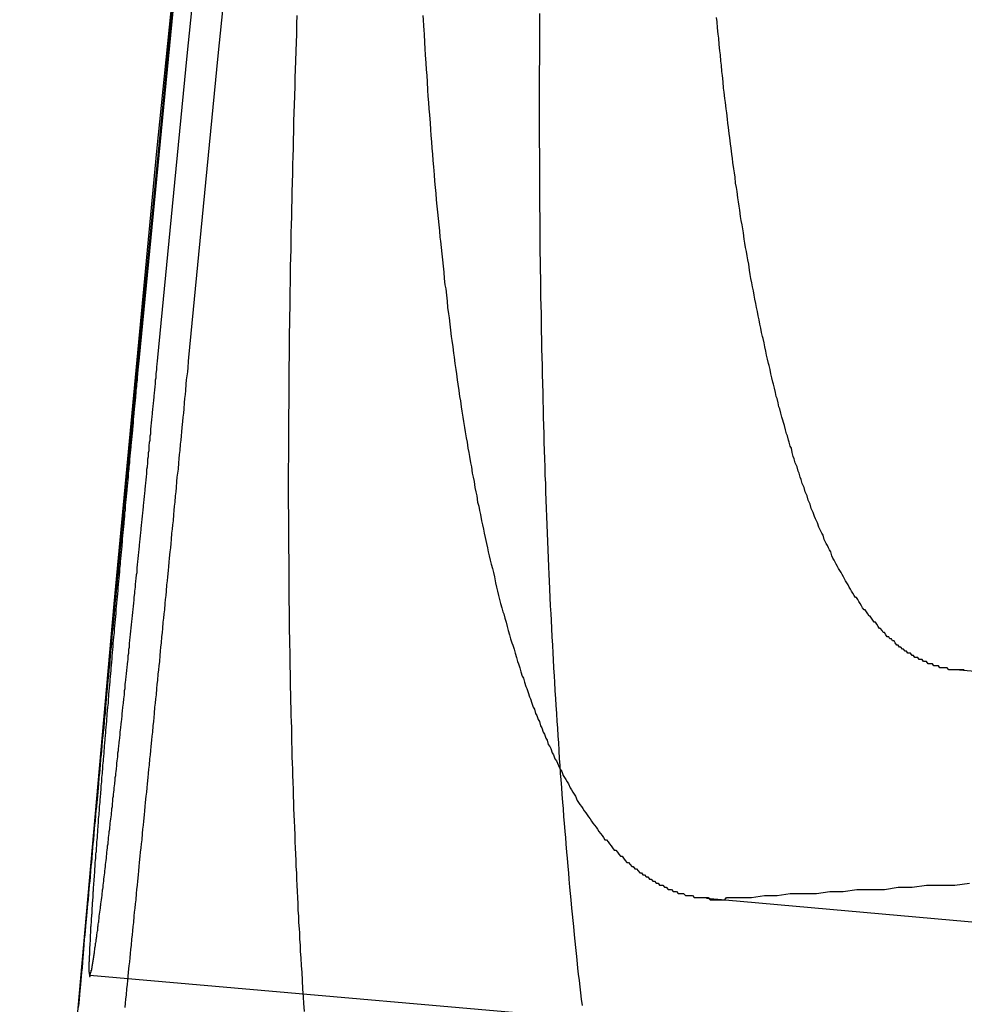
# Model space of a CAD drawing. Extents: x -59 to 285, y -226 to 1500.
# Drawn here: x 259 to 259, y 630 to 631 of the extents above; entities that cross this region are included whole.
import ezdxf

# ---------------------------------------------------------------- set-up
doc = ezdxf.new("R2010")
doc.units = 0
doc.header["$LTSCALE"] = 10
doc.linetypes.add('VERDECKT', pattern=[9.525, 6.35, -3.175])
doc.layers.get('0').update_dxf_attribs({"linetype": 'CONTINUOUS'})
doc.layers.add('STEMPEL', color=3, linetype='CONTINUOUS')

# ---------------------------------------------------------------- blocks, each defined once
blk = doc.blocks.new('A$C6B9D0D6F')
at = {"color": 1, "linetype": 'VERDECKT', "extrusion": (-2e-16, 1, -2e-16)}
for p, q in [((42.92408, 630.58471), (42.43153, 630.63008)), ((42.80545, 630.47568), (42.31131, 630.5196)), ((42.51152, 630.43897), (42.01346, 630.48239))]:
    blk.add_line(p, q, dxfattribs=at)
at = {"color": 1}
for points in [[(42.1744, 630.946, 0), (42.1745, 630.944, 0), (42.1746, 630.941, 0), (42.1748, 630.939, 0), (42.1749, 630.937, 0)], [(42.1155, 630.491, 0), (42.1153, 630.494, 0), (42.1152, 630.497, 0), (42.115, 630.5, 0), (42.1149, 630.503, 0), (42.1147, 630.505, 0), (42.1145, 630.508, 0), (42.1144, 630.511, 0), (42.1142, 630.514, 0), (42.1141, 630.517, 0), (42.1139, 630.52, 0), (42.1138, 630.523, 0), (42.1137, 630.526, 0), (42.1135, 630.529, 0), (42.1134, 630.532, 0), (42.1132, 630.535, 0), (42.1131, 630.538, 0), (42.113, 630.541, 0), (42.1129, 630.544, 0), (42.1127, 630.547, 0), (42.1126, 630.55, 0), (42.1125, 630.554, 0), (42.1124, 630.557, 0), (42.1122, 630.56, 0), (42.1121, 630.563, 0), (42.112, 630.566, 0), (42.1119, 630.569, 0), (42.1118, 630.572, 0), (42.1117, 630.576, 0), (42.1116, 630.579, 0), (42.1115, 630.582, 0), (42.1114, 630.585, 0), (42.1113, 630.588, 0), (42.1112, 630.592, 0), (42.1111, 630.595, 0), (42.111, 630.598, 0), (42.111, 630.602, 0), (42.1109, 630.605, 0), (42.1108, 630.608, 0), (42.1107, 630.611, 0), (42.1106, 630.615, 0), (42.1106, 630.618, 0), (42.1105, 630.622, 0), (42.1104, 630.625, 0), (42.1104, 630.628, 0), (42.1103, 630.632, 0), (42.1102, 630.635, 0), (42.1102, 630.639, 0), (42.1101, 630.642, 0), (42.1101, 630.645, 0), (42.11, 630.649, 0), (42.11, 630.652, 0), (42.1099, 630.656, 0), (42.1099, 630.659, 0), (42.1098, 630.663, 0), (42.1098, 630.666, 0), (42.1098, 630.67, 0), (42.1097, 630.673, 0), (42.1097, 630.677, 0), (42.1097, 630.681, 0), (42.1097, 630.684, 0), (42.1096, 630.688, 0), (42.1096, 630.691, 0), (42.1096, 630.695, 0), (42.1096, 630.699, 0), (42.1096, 630.702, 0), (42.1096, 630.706, 0), (42.1095, 630.709, 0), (42.1095, 630.713, 0), (42.1095, 630.717, 0), (42.1095, 630.72, 0), (42.1095, 630.724, 0), (42.1095, 630.728, 0), (42.1096, 630.732, 0), (42.1096, 630.735, 0), (42.1096, 630.739, 0), (42.1096, 630.743, 0), (42.1096, 630.747, 0), (42.1096, 630.75, 0), (42.1096, 630.754, 0), (42.1097, 630.758, 0), (42.1097, 630.762, 0), (42.1097, 630.766, 0), (42.1098, 630.77, 0), (42.1098, 630.773, 0), (42.1098, 630.777, 0), (42.1099, 630.781, 0), (42.1099, 630.785, 0), (42.11, 630.789, 0), (42.11, 630.793, 0), (42.1101, 630.797, 0), (42.1101, 630.801, 0), (42.1102, 630.805, 0), (42.1102, 630.809, 0), (42.1103, 630.813, 0), (42.1104, 630.817, 0), (42.1104, 630.821, 0), (42.1105, 630.825, 0), (42.1106, 630.829, 0), (42.1107, 630.833, 0), (42.1107, 630.837, 0), (42.1108, 630.841, 0), (42.1109, 630.845, 0), (42.111, 630.849, 0), (42.1111, 630.853, 0), (42.1112, 630.857, 0), (42.1113, 630.861, 0), (42.1114, 630.865, 0), (42.1115, 630.87, 0), (42.1116, 630.874, 0), (42.1117, 630.878, 0), (42.1118, 630.882, 0), (42.1119, 630.886, 0), (42.112, 630.89, 0), (42.1121, 630.895, 0), (42.1122, 630.899, 0), (42.1123, 630.903, 0), (42.1125, 630.907, 0), (42.1126, 630.912, 0), (42.1127, 630.916, 0), (42.1129, 630.92, 0), (42.113, 630.924, 0), (42.1131, 630.929, 0), (42.1133, 630.933, 0), (42.1134, 630.937, 0), (42.1135, 630.942, 0), (42.1137, 630.946, 0)], [(42.4358, 630.63, 0), (42.4351, 630.63, 0), (42.4343, 630.63, 0), (42.4336, 630.63, 0), (42.4328, 630.63, 0), (42.4321, 630.63, 0), (42.4313, 630.63, 0), (42.4306, 630.63, 0), (42.4299, 630.63, 0), (42.4291, 630.63, 0), (42.4284, 630.63, 0), (42.4276, 630.631, 0), (42.4269, 630.631, 0), (42.4262, 630.631, 0), (42.4254, 630.631, 0), (42.4247, 630.631, 0), (42.424, 630.631, 0), (42.4233, 630.632, 0), (42.4225, 630.632, 0), (42.4218, 630.632, 0), (42.4211, 630.632, 0), (42.4204, 630.633, 0), (42.4197, 630.633, 0), (42.419, 630.633, 0), (42.4183, 630.633, 0), (42.4176, 630.634, 0), (42.4168, 630.634, 0), (42.4161, 630.634, 0), (42.4154, 630.635, 0), (42.4147, 630.635, 0), (42.414, 630.635, 0), (42.4134, 630.636, 0), (42.4127, 630.636, 0), (42.412, 630.636, 0), (42.4113, 630.637, 0), (42.4106, 630.637, 0), (42.4099, 630.638, 0), (42.4092, 630.638, 0), (42.4086, 630.638, 0), (42.4079, 630.639, 0), (42.4072, 630.639, 0), (42.4065, 630.64, 0), (42.4059, 630.64, 0), (42.4052, 630.641, 0), (42.4045, 630.641, 0), (42.4039, 630.642, 0), (42.4032, 630.642, 0), (42.4025, 630.643, 0), (42.4019, 630.644, 0), (42.4012, 630.644, 0), (42.4006, 630.645, 0), (42.3999, 630.645, 0), (42.3993, 630.646, 0), (42.3986, 630.646, 0), (42.398, 630.647, 0), (42.3973, 630.648, 0), (42.3967, 630.648, 0), (42.3961, 630.649, 0), (42.3954, 630.65, 0), (42.3948, 630.65, 0), (42.3942, 630.651, 0), (42.3935, 630.652, 0), (42.3929, 630.653, 0), (42.3923, 630.653, 0), (42.3916, 630.654, 0), (42.391, 630.655, 0), (42.3904, 630.656, 0), (42.3898, 630.656, 0), (42.3892, 630.657, 0), (42.3886, 630.658, 0), (42.388, 630.659, 0), (42.3874, 630.659, 0), (42.3867, 630.66, 0), (42.3861, 630.661, 0), (42.3855, 630.662, 0), (42.3849, 630.663, 0), (42.3844, 630.664, 0), (42.3838, 630.665, 0), (42.3832, 630.665, 0), (42.3826, 630.666, 0), (42.382, 630.667, 0), (42.3814, 630.668, 0), (42.3808, 630.669, 0), (42.3802, 630.67, 0), (42.3797, 630.671, 0), (42.3791, 630.672, 0), (42.3785, 630.673, 0), (42.3779, 630.674, 0), (42.3774, 630.675, 0), (42.3768, 630.676, 0), (42.3763, 630.677, 0), (42.3757, 630.678, 0), (42.3751, 630.679, 0), (42.3746, 630.68, 0), (42.374, 630.681, 0), (42.3735, 630.682, 0), (42.3729, 630.683, 0), (42.3724, 630.684, 0), (42.3718, 630.685, 0), (42.3713, 630.687, 0), (42.3707, 630.688, 0), (42.3702, 630.689, 0), (42.3697, 630.69, 0), (42.3691, 630.691, 0), (42.3686, 630.692, 0), (42.3681, 630.693, 0), (42.3676, 630.695, 0), (42.367, 630.696, 0), (42.3665, 630.697, 0), (42.366, 630.698, 0), (42.3655, 630.699, 0), (42.365, 630.701, 0), (42.3644, 630.702, 0), (42.3639, 630.703, 0), (42.3634, 630.704, 0), (42.3629, 630.706, 0), (42.3624, 630.707, 0), (42.3619, 630.708, 0), (42.3614, 630.71, 0), (42.3609, 630.711, 0), (42.3604, 630.712, 0), (42.3599, 630.714, 0), (42.3594, 630.715, 0), (42.359, 630.716, 0), (42.3585, 630.718, 0), (42.358, 630.719, 0), (42.3575, 630.72, 0), (42.357, 630.722, 0), (42.3565, 630.723, 0), (42.356, 630.725, 0), (42.3556, 630.726, 0), (42.3551, 630.728, 0), (42.3546, 630.729, 0), (42.3541, 630.73, 0), (42.3537, 630.732, 0), (42.3532, 630.733, 0), (42.3527, 630.735, 0), (42.3523, 630.737, 0), (42.3518, 630.738, 0), (42.3513, 630.74, 0), (42.3509, 630.741, 0), (42.3504, 630.743, 0), (42.3499, 630.744, 0), (42.3495, 630.746, 0), (42.349, 630.748, 0), (42.3486, 630.749, 0), (42.3481, 630.751, 0), (42.3477, 630.752, 0), (42.3472, 630.754, 0), (42.3468, 630.756, 0), (42.3463, 630.757, 0), (42.3459, 630.759, 0), (42.3455, 630.761, 0), (42.345, 630.762, 0), (42.3446, 630.764, 0), (42.3442, 630.766, 0), (42.3437, 630.768, 0), (42.3433, 630.769, 0), (42.3429, 630.771, 0), (42.3424, 630.773, 0), (42.342, 630.775, 0), (42.3416, 630.777, 0), (42.3412, 630.778, 0), (42.3408, 630.78, 0), (42.3403, 630.782, 0), (42.3399, 630.784, 0), (42.3395, 630.786, 0), (42.3391, 630.788, 0), (42.3387, 630.79, 0), (42.3383, 630.791, 0), (42.3379, 630.793, 0), (42.3375, 630.795, 0), (42.3371, 630.797, 0), (42.3367, 630.799, 0), (42.3363, 630.801, 0), (42.3359, 630.803, 0), (42.3355, 630.805, 0), (42.3351, 630.807, 0), (42.3347, 630.809, 0), (42.3343, 630.811, 0), (42.334, 630.813, 0), (42.3336, 630.815, 0), (42.3332, 630.817, 0), (42.3328, 630.819, 0), (42.3324, 630.821, 0), (42.3321, 630.823, 0), (42.3317, 630.826, 0), (42.3313, 630.828, 0), (42.331, 630.83, 0), (42.3306, 630.832, 0), (42.3302, 630.834, 0), (42.3299, 630.836, 0), (42.3295, 630.838, 0), (42.3292, 630.841, 0), (42.3288, 630.843, 0), (42.3285, 630.845, 0), (42.3281, 630.847, 0), (42.3278, 630.849, 0), (42.3274, 630.852, 0), (42.3271, 630.854, 0), (42.3268, 630.856, 0), (42.3264, 630.858, 0), (42.3261, 630.861, 0), (42.3258, 630.863, 0), (42.3254, 630.865, 0), (42.3251, 630.868, 0), (42.3248, 630.87, 0), (42.3245, 630.872, 0), (42.3241, 630.875, 0), (42.3238, 630.877, 0), (42.3235, 630.879, 0), (42.3232, 630.882, 0), (42.3229, 630.884, 0), (42.3226, 630.887, 0), (42.3223, 630.889, 0), (42.322, 630.892, 0), (42.3217, 630.894, 0), (42.3214, 630.896, 0), (42.3211, 630.899, 0), (42.3208, 630.901, 0), (42.3205, 630.904, 0), (42.3202, 630.906, 0), (42.3199, 630.909, 0), (42.3196, 630.911, 0), (42.3193, 630.914, 0), (42.3191, 630.917, 0), (42.3188, 630.919, 0), (42.3185, 630.922, 0), (42.3182, 630.924, 0), (42.318, 630.927, 0), (42.3177, 630.929, 0), (42.3174, 630.932, 0), (42.3172, 630.935, 0), (42.3169, 630.937, 0), (42.3167, 630.94, 0), (42.3164, 630.943, 0), (42.3162, 630.945, 0)], [(42.2307, 630.947, 0), (42.2306, 630.942, 0), (42.2306, 630.938, 0), (42.2306, 630.933, 0), (42.2306, 630.929, 0), (42.2306, 630.924, 0), (42.2305, 630.92, 0), (42.2305, 630.915, 0), (42.2305, 630.911, 0), (42.2305, 630.906, 0), (42.2305, 630.902, 0), (42.2305, 630.897, 0), (42.2305, 630.893, 0), (42.2305, 630.888, 0), (42.2305, 630.884, 0), (42.2306, 630.88, 0), (42.2306, 630.875, 0), (42.2306, 630.871, 0), (42.2306, 630.866, 0), (42.2307, 630.862, 0), (42.2307, 630.858, 0), (42.2307, 630.853, 0), (42.2308, 630.849, 0), (42.2308, 630.845, 0), (42.2308, 630.84, 0), (42.2309, 630.836, 0), (42.2309, 630.832, 0), (42.231, 630.827, 0), (42.231, 630.823, 0), (42.2311, 630.819, 0), (42.2312, 630.815, 0), (42.2312, 630.81, 0), (42.2313, 630.806, 0), (42.2314, 630.802, 0), (42.2314, 630.798, 0), (42.2315, 630.794, 0), (42.2316, 630.789, 0), (42.2317, 630.785, 0), (42.2318, 630.781, 0), (42.2319, 630.777, 0), (42.232, 630.773, 0), (42.2321, 630.768, 0), (42.2322, 630.764, 0), (42.2323, 630.76, 0), (42.2324, 630.756, 0), (42.2325, 630.752, 0), (42.2326, 630.748, 0), (42.2327, 630.744, 0), (42.2328, 630.74, 0), (42.233, 630.736, 0), (42.2331, 630.732, 0), (42.2332, 630.728, 0), (42.2333, 630.724, 0), (42.2335, 630.72, 0), (42.2336, 630.716, 0), (42.2338, 630.712, 0), (42.2339, 630.708, 0), (42.2341, 630.704, 0), (42.2342, 630.7, 0), (42.2344, 630.696, 0), (42.2345, 630.692, 0), (42.2347, 630.688, 0), (42.2348, 630.684, 0), (42.235, 630.68, 0), (42.2352, 630.676, 0), (42.2354, 630.673, 0), (42.2355, 630.669, 0), (42.2357, 630.665, 0), (42.2359, 630.661, 0), (42.2361, 630.657, 0), (42.2363, 630.654, 0), (42.2365, 630.65, 0), (42.2367, 630.646, 0), (42.2369, 630.642, 0), (42.2371, 630.638, 0), (42.2373, 630.635, 0), (42.2375, 630.631, 0), (42.2377, 630.627, 0), (42.2379, 630.624, 0), (42.2381, 630.62, 0), (42.2384, 630.616, 0), (42.2386, 630.613, 0), (42.2388, 630.609, 0), (42.239, 630.605, 0), (42.2393, 630.602, 0), (42.2395, 630.598, 0), (42.2398, 630.595, 0), (42.24, 630.591, 0), (42.2402, 630.587, 0), (42.2405, 630.584, 0), (42.2407, 630.58, 0), (42.241, 630.577, 0), (42.2413, 630.573, 0), (42.2415, 630.57, 0), (42.2418, 630.566, 0), (42.2421, 630.563, 0), (42.2423, 630.559, 0), (42.2426, 630.556, 0), (42.2429, 630.552, 0), (42.2432, 630.549, 0), (42.2434, 630.546, 0), (42.2437, 630.542, 0), (42.244, 630.539, 0), (42.2443, 630.535, 0), (42.2446, 630.532, 0), (42.2449, 630.529, 0), (42.2452, 630.525, 0), (42.2455, 630.522, 0), (42.2458, 630.519, 0), (42.2461, 630.515, 0), (42.2464, 630.512, 0), (42.2468, 630.509, 0), (42.2471, 630.506, 0), (42.2474, 630.502, 0), (42.2477, 630.499, 0), (42.2481, 630.496, 0), (42.2484, 630.493, 0), (42.2487, 630.49, 0), (42.2491, 630.486, 0), (42.2494, 630.483, 0), (42.2498, 630.48, 0), (42.2501, 630.477, 0), (42.2504, 630.474, 0), (42.2508, 630.471, 0), (42.2512, 630.468, 0)], [(42.1749, 630.937, 0), (42.1751, 630.933, 0), (42.1753, 630.93, 0), (42.1755, 630.927, 0), (42.1757, 630.923, 0), (42.1759, 630.92, 0), (42.1762, 630.917, 0), (42.1764, 630.914, 0), (42.1766, 630.91, 0), (42.1768, 630.907, 0), (42.177, 630.904, 0), (42.1773, 630.901, 0), (42.1775, 630.898, 0), (42.1778, 630.894, 0), (42.178, 630.891, 0), (42.1782, 630.888, 0), (42.1785, 630.885, 0), (42.1787, 630.882, 0), (42.179, 630.879, 0), (42.1792, 630.876, 0), (42.1795, 630.873, 0), (42.1798, 630.869, 0), (42.18, 630.866, 0), (42.1803, 630.863, 0), (42.1806, 630.86, 0), (42.1808, 630.857, 0), (42.1811, 630.854, 0), (42.1814, 630.851, 0), (42.1817, 630.848, 0), (42.182, 630.845, 0), (42.1823, 630.842, 0), (42.1826, 630.839, 0), (42.1829, 630.837, 0), (42.1832, 630.834, 0), (42.1835, 630.831, 0), (42.1838, 630.828, 0), (42.1841, 630.825, 0), (42.1844, 630.822, 0), (42.1847, 630.819, 0), (42.185, 630.816, 0), (42.1854, 630.814, 0), (42.1857, 630.811, 0), (42.186, 630.808, 0), (42.1863, 630.805, 0), (42.1867, 630.802, 0), (42.187, 630.8, 0), (42.1874, 630.797, 0), (42.1877, 630.794, 0), (42.188, 630.791, 0), (42.1884, 630.789, 0), (42.1888, 630.786, 0), (42.1891, 630.783, 0), (42.1895, 630.781, 0), (42.1898, 630.778, 0), (42.1902, 630.775, 0), (42.1906, 630.773, 0), (42.1909, 630.77, 0), (42.1913, 630.768, 0), (42.1917, 630.765, 0), (42.1921, 630.762, 0), (42.1925, 630.76, 0), (42.1929, 630.757, 0), (42.1932, 630.755, 0), (42.1936, 630.752, 0), (42.194, 630.75, 0), (42.1944, 630.747, 0), (42.1948, 630.745, 0), (42.1953, 630.742, 0), (42.1957, 630.74, 0), (42.1961, 630.737, 0), (42.1965, 630.735, 0), (42.1969, 630.733, 0), (42.1973, 630.73, 0), (42.1978, 630.728, 0), (42.1982, 630.725, 0), (42.1986, 630.723, 0), (42.1991, 630.721, 0), (42.1995, 630.718, 0), (42.1999, 630.716, 0), (42.2004, 630.714, 0), (42.2008, 630.711, 0), (42.2013, 630.709, 0), (42.2017, 630.707, 0), (42.2022, 630.705, 0), (42.2026, 630.702, 0), (42.2031, 630.7, 0), (42.2036, 630.698, 0), (42.204, 630.696, 0), (42.2045, 630.694, 0), (42.205, 630.691, 0), (42.2055, 630.689, 0), (42.2059, 630.687, 0), (42.2064, 630.685, 0), (42.2069, 630.683, 0), (42.2074, 630.681, 0), (42.2079, 630.679, 0), (42.2084, 630.677, 0), (42.2089, 630.675, 0), (42.2094, 630.672, 0), (42.2099, 630.67, 0), (42.2104, 630.668, 0), (42.2109, 630.666, 0), (42.2114, 630.664, 0), (42.2119, 630.662, 0), (42.2125, 630.66, 0), (42.213, 630.658, 0), (42.2135, 630.657, 0), (42.214, 630.655, 0), (42.2146, 630.653, 0), (42.2151, 630.651, 0), (42.2156, 630.649, 0), (42.2162, 630.647, 0), (42.2167, 630.645, 0), (42.2173, 630.643, 0), (42.2178, 630.642, 0), (42.2184, 630.64, 0), (42.2189, 630.638, 0), (42.2195, 630.636, 0), (42.22, 630.634, 0), (42.2206, 630.633, 0), (42.2212, 630.631, 0), (42.2217, 630.629, 0), (42.2223, 630.627, 0), (42.2229, 630.626, 0), (42.2235, 630.624, 0), (42.224, 630.622, 0), (42.2246, 630.621, 0), (42.2252, 630.619, 0), (42.2258, 630.617, 0), (42.2264, 630.616, 0), (42.227, 630.614, 0), (42.2276, 630.612, 0), (42.2282, 630.611, 0), (42.2288, 630.609, 0), (42.2294, 630.608, 0), (42.23, 630.606, 0), (42.2306, 630.605, 0), (42.2312, 630.603, 0), (42.2318, 630.602, 0), (42.2324, 630.6, 0), (42.2331, 630.599, 0), (42.2337, 630.597, 0), (42.2343, 630.596, 0), (42.2349, 630.594, 0), (42.2356, 630.593, 0), (42.2362, 630.592, 0), (42.2368, 630.59, 0), (42.2375, 630.589, 0), (42.2381, 630.587, 0), (42.2388, 630.586, 0), (42.2394, 630.585, 0), (42.2401, 630.583, 0), (42.2407, 630.582, 0), (42.2414, 630.581, 0), (42.2421, 630.579, 0), (42.2427, 630.578, 0), (42.2434, 630.577, 0), (42.244, 630.576, 0), (42.2447, 630.575, 0), (42.2454, 630.573, 0), (42.2461, 630.572, 0), (42.2467, 630.571, 0), (42.2474, 630.57, 0), (42.2481, 630.569, 0), (42.2488, 630.567, 0), (42.2495, 630.566, 0), (42.2502, 630.565, 0), (42.2509, 630.564, 0), (42.2516, 630.563, 0), (42.2523, 630.562, 0), (42.253, 630.561, 0), (42.2537, 630.56, 0), (42.2544, 630.559, 0), (42.2551, 630.558, 0), (42.2558, 630.557, 0), (42.2565, 630.556, 0), (42.2572, 630.555, 0), (42.258, 630.554, 0), (42.2587, 630.553, 0), (42.2594, 630.552, 0), (42.2601, 630.551, 0), (42.2609, 630.55, 0), (42.2616, 630.549, 0), (42.2623, 630.548, 0), (42.2631, 630.548, 0), (42.2638, 630.547, 0), (42.2645, 630.546, 0), (42.2653, 630.545, 0), (42.266, 630.544, 0), (42.2668, 630.543, 0), (42.2675, 630.543, 0), (42.2683, 630.542, 0), (42.269, 630.541, 0), (42.2698, 630.54, 0), (42.2706, 630.54, 0), (42.2713, 630.539, 0), (42.2721, 630.538, 0), (42.2728, 630.537, 0), (42.2736, 630.537, 0), (42.2744, 630.536, 0), (42.2752, 630.535, 0), (42.2759, 630.535, 0), (42.2767, 630.534, 0), (42.2775, 630.534, 0), (42.2783, 630.533, 0), (42.2791, 630.532, 0), (42.2799, 630.532, 0), (42.2806, 630.531, 0), (42.2814, 630.531, 0), (42.2822, 630.53, 0), (42.283, 630.53, 0), (42.2838, 630.529, 0), (42.2846, 630.529, 0), (42.2854, 630.528, 0), (42.2862, 630.528, 0), (42.287, 630.527, 0), (42.2879, 630.527, 0), (42.2887, 630.526, 0), (42.2895, 630.526, 0), (42.2903, 630.526, 0), (42.2911, 630.525, 0), (42.2919, 630.525, 0), (42.2928, 630.524, 0), (42.2936, 630.524, 0), (42.2944, 630.524, 0), (42.2952, 630.523, 0), (42.2961, 630.523, 0), (42.2969, 630.523, 0), (42.2977, 630.522, 0), (42.2986, 630.522, 0), (42.2994, 630.522, 0), (42.3002, 630.522, 0), (42.3011, 630.521, 0), (42.3019, 630.521, 0), (42.3028, 630.521, 0), (42.3036, 630.521, 0), (42.3045, 630.521, 0), (42.3053, 630.52, 0), (42.3062, 630.52, 0), (42.307, 630.52, 0), (42.3079, 630.52, 0), (42.3088, 630.52, 0), (42.3096, 630.52, 0), (42.3105, 630.52, 0), (42.3114, 630.52, 0), (42.3122, 630.52, 0), (42.3131, 630.519, 0), (42.314, 630.519, 0), (42.3148, 630.519, 0), (42.3157, 630.519, 0), (42.3166, 630.519, 0), (42.3175, 630.519, 0), (42.3183, 630.519, 0), (42.3192, 630.519, 0), (42.3201, 630.519, 0), (42.321, 630.52, 0)], [(42.0612, 630.781, 0), (42.061, 630.779, 0), (42.0608, 630.776, 0), (42.0606, 630.774, 0), (42.0604, 630.772, 0), (42.0601, 630.77, 0), (42.0599, 630.768, 0), (42.0597, 630.765, 0), (42.0595, 630.763, 0), (42.0593, 630.761, 0), (42.0591, 630.759, 0), (42.0589, 630.756, 0), (42.0587, 630.754, 0), (42.0584, 630.752, 0), (42.0582, 630.75, 0), (42.058, 630.747, 0), (42.0578, 630.745, 0), (42.0576, 630.743, 0), (42.0574, 630.741, 0), (42.0572, 630.739, 0), (42.0569, 630.736, 0), (42.0567, 630.734, 0), (42.0565, 630.732, 0), (42.0563, 630.73, 0), (42.0561, 630.727, 0), (42.0559, 630.725, 0), (42.0556, 630.723, 0), (42.0554, 630.721, 0), (42.0552, 630.718, 0), (42.055, 630.716, 0), (42.0548, 630.714, 0), (42.0546, 630.711, 0), (42.0543, 630.709, 0), (42.0541, 630.707, 0), (42.0539, 630.705, 0), (42.0537, 630.702, 0), (42.0535, 630.7, 0), (42.0532, 630.698, 0), (42.053, 630.696, 0), (42.0528, 630.693, 0), (42.0526, 630.691, 0), (42.0524, 630.689, 0), (42.0521, 630.687, 0), (42.0519, 630.684, 0), (42.0517, 630.682, 0), (42.0515, 630.68, 0), (42.0513, 630.678, 0), (42.051, 630.675, 0), (42.0508, 630.673, 0), (42.0506, 630.671, 0), (42.0504, 630.668, 0), (42.0502, 630.666, 0), (42.0499, 630.664, 0), (42.0497, 630.662, 0), (42.0495, 630.659, 0), (42.0493, 630.657, 0), (42.0491, 630.655, 0), (42.0488, 630.653, 0), (42.0486, 630.65, 0), (42.0484, 630.648, 0), (42.0482, 630.646, 0), (42.0479, 630.643, 0), (42.0477, 630.641, 0), (42.0475, 630.639, 0), (42.0473, 630.637, 0), (42.0471, 630.634, 0), (42.0468, 630.632, 0), (42.0466, 630.63, 0), (42.0464, 630.628, 0), (42.0462, 630.625, 0), (42.0459, 630.623, 0), (42.0457, 630.621, 0), (42.0455, 630.618, 0), (42.0453, 630.616, 0), (42.045, 630.614, 0), (42.0448, 630.612, 0), (42.0446, 630.609, 0), (42.0444, 630.607, 0), (42.0442, 630.605, 0), (42.0439, 630.603, 0), (42.0437, 630.6, 0), (42.0435, 630.598, 0), (42.0433, 630.596, 0), (42.043, 630.593, 0), (42.0428, 630.591, 0), (42.0426, 630.589, 0), (42.0424, 630.587, 0), (42.0421, 630.584, 0), (42.0419, 630.582, 0), (42.0417, 630.58, 0), (42.0415, 630.578, 0), (42.0412, 630.575, 0), (42.041, 630.573, 0), (42.0408, 630.571, 0), (42.0406, 630.569, 0), (42.0403, 630.566, 0), (42.0401, 630.564, 0), (42.0399, 630.562, 0), (42.0397, 630.56, 0), (42.0395, 630.557, 0), (42.0392, 630.555, 0), (42.039, 630.553, 0), (42.0388, 630.551, 0), (42.0386, 630.548, 0), (42.0383, 630.546, 0), (42.0381, 630.544, 0), (42.0379, 630.542, 0), (42.0377, 630.54, 0), (42.0374, 630.537, 0), (42.0372, 630.535, 0), (42.037, 630.533, 0), (42.0368, 630.531, 0), (42.0366, 630.528, 0), (42.0363, 630.526, 0), (42.0361, 630.524, 0), (42.0359, 630.522, 0), (42.0357, 630.519, 0), (42.0354, 630.517, 0), (42.0352, 630.515, 0), (42.035, 630.513, 0), (42.0348, 630.511, 0), (42.0346, 630.508, 0), (42.0343, 630.506, 0), (42.0341, 630.504, 0), (42.0339, 630.502, 0), (42.0337, 630.5, 0), (42.0334, 630.497, 0), (42.0332, 630.495, 0), (42.033, 630.493, 0), (42.0328, 630.491, 0), (42.0326, 630.489, 0), (42.0323, 630.487, 0), (42.0321, 630.484, 0), (42.0319, 630.482, 0), (42.0317, 630.48, 0), (42.0315, 630.478, 0), (42.0312, 630.476, 0), (42.031, 630.473, 0), (42.0308, 630.471, 0), (42.0306, 630.469, 0), (42.0304, 630.467, 0)], [(42.0081, 630.467, 0), (42.0083, 630.469, 0), (42.0085, 630.471, 0), (42.0087, 630.473, 0), (42.0089, 630.475, 0), (42.0091, 630.478, 0), (42.0093, 630.48, 0), (42.0095, 630.482, 0), (42.0097, 630.484, 0), (42.0099, 630.486, 0), (42.0101, 630.489, 0), (42.0103, 630.491, 0), (42.0104, 630.493, 0), (42.0106, 630.495, 0), (42.0108, 630.497, 0), (42.011, 630.5, 0), (42.0112, 630.502, 0), (42.0114, 630.504, 0), (42.0116, 630.506, 0), (42.0118, 630.508, 0), (42.012, 630.511, 0), (42.0122, 630.513, 0), (42.0124, 630.515, 0), (42.0126, 630.517, 0), (42.0128, 630.519, 0), (42.013, 630.522, 0), (42.0132, 630.524, 0), (42.0134, 630.526, 0), (42.0136, 630.528, 0), (42.0138, 630.53, 0), (42.014, 630.533, 0), (42.0142, 630.535, 0), (42.0144, 630.537, 0), (42.0146, 630.539, 0), (42.0148, 630.542, 0), (42.015, 630.544, 0), (42.0152, 630.546, 0), (42.0154, 630.548, 0), (42.0156, 630.551, 0), (42.0158, 630.553, 0), (42.016, 630.555, 0), (42.0162, 630.557, 0), (42.0164, 630.56, 0), (42.0166, 630.562, 0), (42.0169, 630.564, 0), (42.0171, 630.566, 0), (42.0173, 630.569, 0), (42.0175, 630.571, 0), (42.0177, 630.573, 0), (42.0179, 630.575, 0), (42.0181, 630.578, 0), (42.0183, 630.58, 0), (42.0185, 630.582, 0), (42.0187, 630.584, 0), (42.0189, 630.587, 0), (42.0191, 630.589, 0), (42.0193, 630.591, 0), (42.0195, 630.593, 0), (42.0197, 630.596, 0), (42.0199, 630.598, 0), (42.0201, 630.6, 0), (42.0204, 630.602, 0), (42.0206, 630.605, 0), (42.0208, 630.607, 0), (42.021, 630.609, 0), (42.0212, 630.612, 0), (42.0214, 630.614, 0), (42.0216, 630.616, 0), (42.0218, 630.618, 0), (42.022, 630.621, 0), (42.0222, 630.623, 0), (42.0224, 630.625, 0), (42.0227, 630.627, 0), (42.0229, 630.63, 0), (42.0231, 630.632, 0), (42.0233, 630.634, 0), (42.0235, 630.637, 0), (42.0237, 630.639, 0), (42.0239, 630.641, 0), (42.0241, 630.643, 0), (42.0243, 630.646, 0), (42.0245, 630.648, 0), (42.0248, 630.65, 0), (42.025, 630.652, 0), (42.0252, 630.655, 0), (42.0254, 630.657, 0), (42.0256, 630.659, 0), (42.0258, 630.662, 0), (42.026, 630.664, 0), (42.0262, 630.666, 0), (42.0264, 630.668, 0), (42.0267, 630.671, 0), (42.0269, 630.673, 0), (42.0271, 630.675, 0), (42.0273, 630.677, 0), (42.0275, 630.68, 0), (42.0277, 630.682, 0), (42.0279, 630.684, 0), (42.0281, 630.687, 0), (42.0283, 630.689, 0), (42.0286, 630.691, 0), (42.0288, 630.693, 0), (42.029, 630.696, 0), (42.0292, 630.698, 0), (42.0294, 630.7, 0), (42.0296, 630.702, 0), (42.0298, 630.705, 0), (42.03, 630.707, 0), (42.0303, 630.709, 0), (42.0305, 630.711, 0), (42.0307, 630.714, 0), (42.0309, 630.716, 0), (42.0311, 630.718, 0), (42.0313, 630.721, 0), (42.0315, 630.723, 0), (42.0317, 630.725, 0), (42.0319, 630.727, 0), (42.0322, 630.73, 0), (42.0324, 630.732, 0), (42.0326, 630.734, 0), (42.0328, 630.736, 0), (42.033, 630.739, 0), (42.0332, 630.741, 0), (42.0334, 630.743, 0), (42.0336, 630.745, 0), (42.0339, 630.747, 0), (42.0341, 630.75, 0), (42.0343, 630.752, 0), (42.0345, 630.754, 0), (42.0347, 630.756, 0), (42.0349, 630.759, 0), (42.0351, 630.761, 0), (42.0353, 630.763, 0), (42.0355, 630.765, 0), (42.0358, 630.768, 0), (42.036, 630.77, 0), (42.0362, 630.772, 0), (42.0364, 630.774, 0), (42.0366, 630.776, 0), (42.0368, 630.779, 0), (42.037, 630.781, 0)], [(42.0373, 630.781, 0), (42.0372, 630.779, 0), (42.037, 630.778, 0), (42.0369, 630.776, 0), (42.0367, 630.775, 0), (42.0366, 630.773, 0), (42.0364, 630.771, 0), (42.0363, 630.77, 0), (42.0361, 630.768, 0), (42.036, 630.767, 0), (42.0358, 630.765, 0), (42.0357, 630.764, 0), (42.0355, 630.762, 0), (42.0354, 630.76, 0), (42.0352, 630.759, 0), (42.0351, 630.757, 0), (42.0349, 630.756, 0), (42.0348, 630.754, 0), (42.0346, 630.752, 0), (42.0345, 630.751, 0), (42.0344, 630.749, 0), (42.0342, 630.748, 0), (42.0341, 630.746, 0), (42.0339, 630.744, 0), (42.0338, 630.743, 0), (42.0336, 630.741, 0), (42.0335, 630.74, 0), (42.0333, 630.738, 0), (42.0332, 630.736, 0), (42.033, 630.735, 0), (42.0329, 630.733, 0), (42.0327, 630.732, 0), (42.0326, 630.73, 0), (42.0324, 630.728, 0), (42.0323, 630.727, 0), (42.0321, 630.725, 0), (42.032, 630.723, 0), (42.0318, 630.722, 0), (42.0317, 630.72, 0), (42.0315, 630.719, 0), (42.0314, 630.717, 0), (42.0312, 630.715, 0), (42.0311, 630.714, 0), (42.0309, 630.712, 0), (42.0308, 630.711, 0), (42.0306, 630.709, 0), (42.0305, 630.707, 0), (42.0303, 630.706, 0), (42.0302, 630.704, 0), (42.0301, 630.703, 0), (42.0299, 630.701, 0), (42.0298, 630.699, 0), (42.0296, 630.698, 0), (42.0295, 630.696, 0), (42.0293, 630.695, 0), (42.0292, 630.693, 0), (42.0291, 630.692, 0), (42.0289, 630.69, 0), (42.0288, 630.688, 0), (42.0286, 630.687, 0), (42.0285, 630.685, 0), (42.0283, 630.684, 0), (42.0282, 630.682, 0), (42.0281, 630.681, 0), (42.0279, 630.679, 0), (42.0278, 630.677, 0), (42.0276, 630.676, 0), (42.0275, 630.674, 0), (42.0274, 630.673, 0), (42.0272, 630.671, 0), (42.0271, 630.67, 0), (42.027, 630.668, 0), (42.0268, 630.667, 0), (42.0267, 630.665, 0), (42.0265, 630.664, 0), (42.0264, 630.662, 0), (42.0263, 630.661, 0), (42.0261, 630.659, 0), (42.026, 630.657, 0), (42.0259, 630.656, 0), (42.0257, 630.654, 0), (42.0256, 630.653, 0), (42.0255, 630.651, 0), (42.0253, 630.65, 0), (42.0252, 630.648, 0), (42.0251, 630.647, 0), (42.025, 630.646, 0), (42.0248, 630.644, 0), (42.0247, 630.643, 0), (42.0246, 630.641, 0), (42.0244, 630.64, 0), (42.0243, 630.638, 0), (42.0242, 630.637, 0), (42.0241, 630.635, 0), (42.0239, 630.634, 0), (42.0238, 630.632, 0), (42.0237, 630.631, 0), (42.0236, 630.63, 0), (42.0235, 630.628, 0), (42.0233, 630.627, 0), (42.0232, 630.625, 0), (42.0231, 630.624, 0), (42.023, 630.623, 0), (42.0229, 630.621, 0), (42.0227, 630.62, 0), (42.0226, 630.618, 0), (42.0225, 630.617, 0), (42.0224, 630.616, 0), (42.0223, 630.614, 0), (42.0222, 630.613, 0), (42.022, 630.612, 0), (42.0219, 630.61, 0), (42.0218, 630.609, 0), (42.0217, 630.608, 0), (42.0216, 630.606, 0), (42.0215, 630.605, 0), (42.0214, 630.604, 0), (42.0213, 630.602, 0), (42.0211, 630.601, 0), (42.021, 630.6, 0), (42.0209, 630.598, 0), (42.0208, 630.597, 0), (42.0207, 630.596, 0), (42.0206, 630.595, 0), (42.0205, 630.593, 0), (42.0204, 630.592, 0), (42.0203, 630.591, 0), (42.0202, 630.59, 0), (42.0201, 630.588, 0), (42.02, 630.587, 0), (42.0199, 630.586, 0), (42.0198, 630.585, 0), (42.0197, 630.584, 0), (42.0196, 630.582, 0), (42.0195, 630.581, 0), (42.0194, 630.58, 0), (42.0193, 630.579, 0), (42.0192, 630.578, 0), (42.0191, 630.576, 0), (42.019, 630.575, 0), (42.0189, 630.574, 0), (42.0188, 630.573, 0), (42.0188, 630.572, 0), (42.0187, 630.571, 0), (42.0186, 630.57, 0), (42.0185, 630.569, 0), (42.0184, 630.567, 0), (42.0183, 630.566, 0), (42.0182, 630.565, 0), (42.0181, 630.564, 0), (42.0181, 630.563, 0), (42.018, 630.562, 0), (42.0179, 630.561, 0), (42.0178, 630.56, 0), (42.0177, 630.559, 0), (42.0176, 630.558, 0), (42.0176, 630.557, 0), (42.0175, 630.556, 0), (42.0174, 630.555, 0), (42.0173, 630.554, 0), (42.0172, 630.553, 0), (42.0172, 630.552, 0), (42.0171, 630.55, 0), (42.017, 630.549, 0), (42.0169, 630.548, 0), (42.0168, 630.547, 0), (42.0168, 630.546, 0), (42.0167, 630.545, 0), (42.0166, 630.544, 0), (42.0165, 630.543, 0), (42.0165, 630.542, 0), (42.0164, 630.542, 0), (42.0163, 630.541, 0), (42.0163, 630.54, 0), (42.0162, 630.539, 0), (42.0161, 630.538, 0), (42.016, 630.537, 0), (42.016, 630.536, 0), (42.0159, 630.535, 0), (42.0158, 630.534, 0), (42.0158, 630.533, 0), (42.0157, 630.532, 0), (42.0156, 630.531, 0), (42.0156, 630.53, 0), (42.0155, 630.529, 0), (42.0154, 630.529, 0), (42.0154, 630.528, 0), (42.0153, 630.527, 0), (42.0153, 630.526, 0), (42.0152, 630.525, 0), (42.0151, 630.524, 0), (42.0151, 630.523, 0), (42.015, 630.523, 0), (42.015, 630.522, 0), (42.0149, 630.521, 0), (42.0149, 630.52, 0), (42.0148, 630.519, 0), (42.0148, 630.518, 0), (42.0147, 630.518, 0), (42.0146, 630.517, 0), (42.0146, 630.516, 0), (42.0145, 630.515, 0), (42.0145, 630.515, 0), (42.0144, 630.514, 0), (42.0144, 630.513, 0), (42.0144, 630.512, 0), (42.0143, 630.512, 0), (42.0143, 630.511, 0), (42.0142, 630.51, 0), (42.0142, 630.51, 0), (42.0141, 630.509, 0), (42.0141, 630.508, 0), (42.014, 630.507, 0), (42.014, 630.507, 0), (42.014, 630.506, 0), (42.0139, 630.506, 0), (42.0139, 630.505, 0), (42.0139, 630.504, 0), (42.0138, 630.504, 0), (42.0138, 630.503, 0), (42.0137, 630.502, 0), (42.0137, 630.502, 0), (42.0137, 630.501, 0), (42.0137, 630.501, 0), (42.0136, 630.5, 0), (42.0136, 630.5, 0), (42.0136, 630.499, 0), (42.0135, 630.498, 0), (42.0135, 630.498, 0), (42.0135, 630.497, 0), (42.0135, 630.497, 0), (42.0134, 630.496, 0), (42.0134, 630.496, 0), (42.0134, 630.495, 0), (42.0134, 630.495, 0), (42.0133, 630.494, 0), (42.0133, 630.494, 0), (42.0133, 630.494, 0), (42.0133, 630.493, 0), (42.0133, 630.493, 0), (42.0133, 630.492, 0), (42.0132, 630.492, 0), (42.0132, 630.491, 0), (42.0132, 630.491, 0), (42.0132, 630.491, 0), (42.0132, 630.49, 0), (42.0132, 630.49, 0), (42.0132, 630.49, 0), (42.0132, 630.489, 0), (42.0132, 630.489, 0), (42.0131, 630.489, 0), (42.0131, 630.488, 0), (42.0131, 630.488, 0), (42.0131, 630.488, 0), (42.0131, 630.487, 0), (42.0131, 630.487, 0), (42.0131, 630.487, 0), (42.0131, 630.486, 0), (42.0131, 630.486, 0), (42.0131, 630.486, 0), (42.0131, 630.486, 0), (42.0131, 630.485, 0), (42.0131, 630.485, 0), (42.0131, 630.485, 0), (42.0131, 630.485, 0), (42.0131, 630.485, 0), (42.0131, 630.484, 0), (42.0132, 630.484, 0), (42.0132, 630.484, 0), (42.0132, 630.484, 0), (42.0132, 630.484, 0), (42.0132, 630.484, 0), (42.0132, 630.483, 0), (42.0132, 630.483, 0), (42.0132, 630.483, 0), (42.0132, 630.483, 0), (42.0133, 630.483, 0), (42.0133, 630.483, 0), (42.0133, 630.483, 0), (42.0133, 630.483, 0), (42.0133, 630.483, 0), (42.0133, 630.483, 0), (42.0134, 630.483, 0), (42.0134, 630.482, 0), (42.0134, 630.482, 0), (42.0134, 630.482, 0), (42.0134, 630.482, 0), (42.0135, 630.482, 0), (42.0135, 630.482, 0), (42.0135, 630.482, 0), (42.0135, 630.482, 0), (42.0136, 630.482, 0), (42.0136, 630.482, 0), (42.0136, 630.483, 0), (42.0136, 630.483, 0), (42.0137, 630.483, 0), (42.0137, 630.483, 0), (42.0137, 630.483, 0), (42.0138, 630.483, 0), (42.0138, 630.483, 0), (42.0138, 630.483, 0), (42.0139, 630.483, 0), (42.0139, 630.483, 0), (42.0139, 630.483, 0), (42.014, 630.484, 0), (42.014, 630.484, 0), (42.0141, 630.484, 0), (42.0141, 630.484, 0), (42.0141, 630.484, 0), (42.0142, 630.484, 0), (42.0142, 630.485, 0), (42.0143, 630.485, 0), (42.0143, 630.485, 0), (42.0144, 630.485, 0), (42.0144, 630.486, 0), (42.0145, 630.486, 0), (42.0145, 630.486, 0), (42.0146, 630.486, 0), (42.0146, 630.487, 0), (42.0147, 630.487, 0), (42.0147, 630.487, 0), (42.0148, 630.487, 0), (42.0148, 630.488, 0), (42.0149, 630.488, 0), (42.0149, 630.488, 0), (42.015, 630.489, 0), (42.015, 630.489, 0), (42.0151, 630.489, 0), (42.0151, 630.49, 0), (42.0152, 630.49, 0), (42.0153, 630.49, 0), (42.0153, 630.491, 0), (42.0154, 630.491, 0), (42.0154, 630.492, 0), (42.0155, 630.492, 0), (42.0156, 630.492, 0), (42.0156, 630.493, 0), (42.0157, 630.493, 0), (42.0158, 630.494, 0), (42.0158, 630.494, 0), (42.0159, 630.495, 0), (42.016, 630.495, 0), (42.016, 630.496, 0), (42.0161, 630.496, 0), (42.0162, 630.497, 0), (42.0163, 630.497, 0), (42.0163, 630.498, 0), (42.0164, 630.498, 0), (42.0165, 630.499, 0), (42.0166, 630.499, 0), (42.0166, 630.5, 0), (42.0167, 630.5, 0), (42.0168, 630.501, 0), (42.0169, 630.501, 0), (42.0169, 630.502, 0), (42.017, 630.503, 0), (42.0171, 630.503, 0), (42.0172, 630.504, 0), (42.0173, 630.504, 0), (42.0173, 630.505, 0), (42.0174, 630.506, 0), (42.0175, 630.506, 0), (42.0176, 630.507, 0), (42.0177, 630.508, 0), (42.0178, 630.508, 0), (42.0179, 630.509, 0), (42.018, 630.51, 0), (42.018, 630.51, 0), (42.0181, 630.511, 0), (42.0182, 630.512, 0), (42.0183, 630.513, 0), (42.0184, 630.513, 0), (42.0185, 630.514, 0), (42.0186, 630.515, 0), (42.0187, 630.516, 0), (42.0188, 630.516, 0), (42.0189, 630.517, 0), (42.019, 630.518, 0), (42.0191, 630.519, 0), (42.0192, 630.519, 0), (42.0193, 630.52, 0), (42.0194, 630.521, 0), (42.0195, 630.522, 0), (42.0196, 630.523, 0), (42.0197, 630.524, 0), (42.0198, 630.524, 0), (42.0199, 630.525, 0), (42.02, 630.526, 0), (42.0201, 630.527, 0), (42.0202, 630.528, 0), (42.0203, 630.529, 0), (42.0204, 630.53, 0), (42.0205, 630.53, 0), (42.0206, 630.531, 0), (42.0207, 630.532, 0), (42.0208, 630.533, 0), (42.0209, 630.534, 0), (42.021, 630.535, 0), (42.0211, 630.536, 0), (42.0213, 630.537, 0), (42.0214, 630.538, 0), (42.0215, 630.539, 0), (42.0216, 630.54, 0), (42.0217, 630.541, 0), (42.0218, 630.542, 0), (42.0219, 630.543, 0), (42.022, 630.544, 0), (42.0221, 630.545, 0), (42.0223, 630.546, 0), (42.0224, 630.547, 0), (42.0225, 630.548, 0), (42.0226, 630.549, 0), (42.0227, 630.55, 0), (42.0228, 630.551, 0), (42.0229, 630.552, 0), (42.0231, 630.553, 0), (42.0232, 630.554, 0), (42.0233, 630.555, 0), (42.0234, 630.556, 0), (42.0235, 630.557, 0), (42.0237, 630.558, 0), (42.0238, 630.559, 0), (42.0239, 630.56, 0), (42.024, 630.561, 0), (42.0241, 630.562, 0), (42.0242, 630.563, 0), (42.0244, 630.564, 0), (42.0245, 630.565, 0), (42.0246, 630.567, 0), (42.0247, 630.568, 0), (42.0249, 630.569, 0), (42.025, 630.57, 0), (42.0251, 630.571, 0), (42.0252, 630.572, 0), (42.0253, 630.573, 0), (42.0255, 630.574, 0), (42.0256, 630.575, 0), (42.0257, 630.577, 0), (42.0258, 630.578, 0), (42.026, 630.579, 0), (42.0261, 630.58, 0), (42.0262, 630.581, 0), (42.0264, 630.582, 0), (42.0265, 630.584, 0), (42.0266, 630.585, 0), (42.0267, 630.586, 0), (42.0269, 630.587, 0), (42.027, 630.588, 0), (42.0271, 630.59, 0), (42.0273, 630.591, 0), (42.0274, 630.592, 0), (42.0275, 630.593, 0), (42.0277, 630.595, 0), (42.0278, 630.596, 0), (42.028, 630.597, 0), (42.0281, 630.599, 0), (42.0282, 630.6, 0), (42.0284, 630.601, 0), (42.0285, 630.602, 0), (42.0286, 630.604, 0), (42.0288, 630.605, 0), (42.0289, 630.606, 0), (42.0291, 630.608, 0), (42.0292, 630.609, 0), (42.0293, 630.61, 0), (42.0295, 630.612, 0), (42.0296, 630.613, 0), (42.0298, 630.614, 0), (42.0299, 630.616, 0), (42.0301, 630.617, 0), (42.0302, 630.618, 0), (42.0303, 630.62, 0), (42.0305, 630.621, 0), (42.0306, 630.623, 0), (42.0308, 630.624, 0), (42.0309, 630.625, 0), (42.0311, 630.627, 0), (42.0312, 630.628, 0), (42.0314, 630.63, 0), (42.0315, 630.631, 0), (42.0317, 630.633, 0), (42.0318, 630.634, 0), (42.032, 630.635, 0), (42.0321, 630.637, 0), (42.0323, 630.638, 0), (42.0324, 630.64, 0), (42.0326, 630.641, 0), (42.0327, 630.643, 0), (42.0329, 630.644, 0), (42.033, 630.646, 0), (42.0332, 630.647, 0), (42.0333, 630.649, 0), (42.0335, 630.65, 0), (42.0336, 630.652, 0), (42.0338, 630.653, 0), (42.0339, 630.655, 0), (42.0341, 630.656, 0), (42.0342, 630.658, 0), (42.0344, 630.659, 0), (42.0346, 630.661, 0), (42.0347, 630.662, 0), (42.0349, 630.664, 0), (42.035, 630.665, 0), (42.0352, 630.667, 0), (42.0353, 630.668, 0), (42.0355, 630.67, 0), (42.0356, 630.671, 0), (42.0358, 630.673, 0), (42.0359, 630.674, 0), (42.0361, 630.676, 0), (42.0363, 630.677, 0), (42.0364, 630.679, 0), (42.0366, 630.681, 0), (42.0367, 630.682, 0), (42.0369, 630.684, 0), (42.037, 630.685, 0), (42.0372, 630.687, 0), (42.0374, 630.688, 0), (42.0375, 630.69, 0), (42.0377, 630.692, 0), (42.0378, 630.693, 0), (42.038, 630.695, 0), (42.0381, 630.696, 0), (42.0383, 630.698, 0), (42.0385, 630.7, 0), (42.0386, 630.701, 0), (42.0388, 630.703, 0), (42.0389, 630.704, 0), (42.0391, 630.706, 0), (42.0393, 630.707, 0), (42.0394, 630.709, 0), (42.0396, 630.711, 0), (42.0397, 630.712, 0), (42.0399, 630.714, 0), (42.04, 630.715, 0), (42.0402, 630.717, 0), (42.0404, 630.719, 0), (42.0405, 630.72, 0), (42.0407, 630.722, 0), (42.0408, 630.723, 0), (42.041, 630.725, 0), (42.0411, 630.727, 0), (42.0413, 630.728, 0), (42.0415, 630.73, 0), (42.0416, 630.732, 0), (42.0418, 630.733, 0), (42.0419, 630.735, 0), (42.0421, 630.736, 0), (42.0422, 630.738, 0), (42.0424, 630.74, 0), (42.0426, 630.741, 0), (42.0427, 630.743, 0), (42.0429, 630.744, 0), (42.043, 630.746, 0), (42.0432, 630.748, 0), (42.0433, 630.749, 0), (42.0435, 630.751, 0), (42.0436, 630.752, 0), (42.0438, 630.754, 0), (42.044, 630.756, 0), (42.0441, 630.757, 0), (42.0443, 630.759, 0), (42.0444, 630.76, 0), (42.0446, 630.762, 0), (42.0447, 630.764, 0), (42.0449, 630.765, 0), (42.045, 630.767, 0), (42.0452, 630.768, 0), (42.0453, 630.77, 0), (42.0455, 630.771, 0), (42.0456, 630.773, 0), (42.0458, 630.775, 0), (42.0459, 630.776, 0), (42.0461, 630.778, 0), (42.0462, 630.779, 0), (42.0464, 630.781, 0)], [(42.1172, 630.465, 0), (42.1169, 630.469, 0), (42.1167, 630.472, 0), (42.1164, 630.476, 0), (42.1162, 630.48, 0), (42.116, 630.484, 0), (42.1157, 630.487, 0), (42.1155, 630.491, 0)]]:
    blk.add_polyline3d(points, dxfattribs=at)
at = {"color": 1, "linetype": 'VERDECKT'}
blk.add_polyline3d([(42.321, 630.52, 0), (42.327, 630.52, 0), (42.3331, 630.52, 0), (42.3393, 630.521, 0), (42.3455, 630.521, 0), (42.3517, 630.522, 0), (42.358, 630.522, 0), (42.3644, 630.522, 0), (42.3709, 630.523, 0), (42.3773, 630.523, 0), (42.3839, 630.524, 0), (42.3905, 630.524, 0), (42.3972, 630.524, 0), (42.4039, 630.525, 0), (42.4107, 630.525, 0), (42.4175, 630.526, 0), (42.4244, 630.526, 0), (42.4313, 630.526, 0), (42.4384, 630.527, 0)], dxfattribs=at)
at = {"color": 1, "linetype": 'VERDECKT', "extrusion": (0, -2e-16, -1)}
for centre, radius, start, end in [((-117.18001, 620), 78, 351.8928, 29.141737), ((-117.18001, 620), 76, 351.6779594, 29.7243291), ((-79.86552, 627.1818), 38, 4.592764, 9.887387), ((-79.86552, 627.1818), 37.99933, 5.434799, 9.123964), ((-79.86552, 627.1818), 37.99001, 5.436137, 7.203157)]:
    blk.add_arc(centre, radius, start, end, dxfattribs=at)
at = {"color": 1, "linetype": 'VERDECKT'}
for radius, start, end in [(37.99901, 170.113337, 174.565155), (37.97525, 172.794029, 174.561744)]:
    blk.add_arc((79.86552, 627.1818), radius, start, end, dxfattribs=at)

msp = doc.modelspace()

# ---------------------------------------------------------------- block references
at = {"layer": 'STEMPEL'}
msp.add_blockref('A$C6B9D0D6F', (217, 0), dxfattribs=at)

doc.saveas('drawing.dxf')
